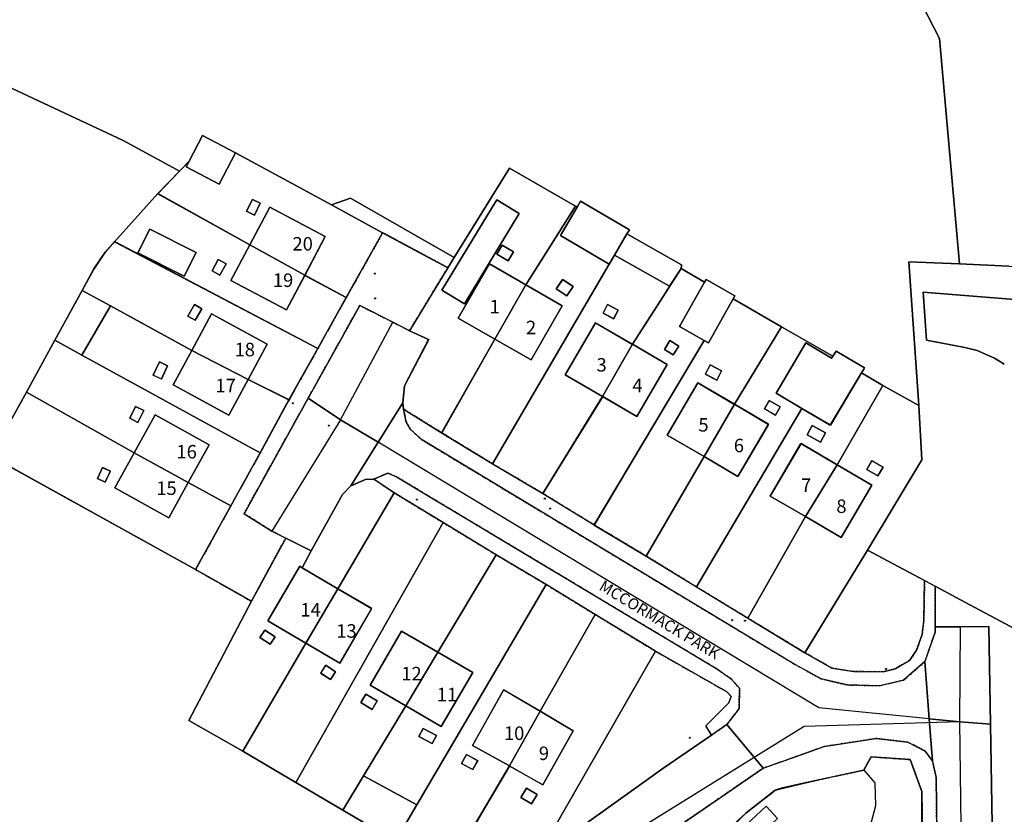
# Model space of a CAD drawing. Units: inches. Extents: x 604750 to 611760, y 740571 to 744566.
# Drawn here: x 605153 to 605284, y 742619 to 742725 of the extents above; entities that cross this region are included whole.
import ezdxf

# ---------------------------------------------------------------- set-up
doc = ezdxf.new("R2010")
doc.units = ezdxf.units.IN
doc.header["$MEASUREMENT"] = 0
doc.linetypes.add('DASHED2', pattern=[0.375, 0.25, -0.125])
for name, color, linetype in [('ART_MAN_MADE_SURFACE', 3, 'Continuous'), ('ART_TRAFFIC_AREA', 6, 'Continuous'), ('DIV_DIVIDER', 3, 'Continuous'), ('ST_POLE', 7, 'Continuous'), ('TEXT_BUILDING', 7, 'Continuous'), ('TEXT_STREET', 7, 'Continuous'), ('TOWNLAND', 2, 'Continuous'), ('VEG_GRASS_CLAY', 3, 'Continuous')]:
    doc.layers.add(name, color=color, linetype=linetype)
for name, color, linetype, plot in [('ART_SIDEWALK', 3, 'DASHED2', False), ('BLP_POLY', 9, 'Continuous', False), ('BUILDING', 1, 'Continuous', False), ('DIV_INN_WALLS', 2, 'Continuous', False), ('ST_PHONE_KIOSK', 7, 'Continuous', False), ('ST_POST_BOX', 7, 'Continuous', False), ('ST_WATER', 7, 'Continuous', False), ('VEG_SPORTS_GROUND', 3, 'Continuous', False), ('WAY_FOURTH_CLASS', 2, 'Continuous', False), ('WAY_GDF1', 6, 'Continuous', False), ('WAY_SIXTH_CLASS', 6, 'Continuous', False)]:
    doc.layers.add(name, color=color, linetype=linetype, plot=plot)
doc.styles.get("Standard").update_dxf_attribs({"font": 'arial.ttf'})

# ---------------------------------------------------------------- blocks, each defined once
blk = doc.blocks.new('3036-12_ACAD_1_FMEBLOCK5')
at = {"layer": 'ART_MAN_MADE_SURFACE'}
for points in [[(16, -3.33), (10.32, -0.24), (7.72, -4.92), (0.51, -0.93), (3.1, 3.74), (-11.27, 11.84), (-16, 3.27), (11.31, -11.84)], [(-1.13, 1.78), (-0.07, 1.3), (-0.74, -0.19), (-1.8, 0.29)]]:
    blk.add_lwpolyline(points, close=True, dxfattribs=at)
blk = doc.blocks.new('3036-12_ACAD_1_FMEBLOCK6')
at = {"layer": 'ART_MAN_MADE_SURFACE'}
for points in [[(11.68, -11.03), (15.59, -3.99), (-8.2, 9.06), (-11.8, 11.04), (-15.59, 4.13), (-1.22, -3.96), (1.58, 1.09), (8.79, -2.9), (6, -7.94)], [(-1.02, 2.19), (0.07, 1.65), (-0.7, 0.09), (-1.79, 0.63)]]:
    blk.add_lwpolyline(points, close=True, dxfattribs=at)
blk = doc.blocks.new('3036-12_ACAD_1_FMEBLOCK7')
at = {"layer": 'ART_MAN_MADE_SURFACE'}
for points in [[(13.82, -2.73), (8.36, 0), (5.78, -4.76), (-1.63, -0.74), (0.87, 3.87), (-10, 9.81), (-13.82, 3.24), (9.97, -9.81)], [(-3.47, 2.33), (-2.37, 1.81), (-3.21, 0.05), (-4.3, 0.57)]]:
    blk.add_lwpolyline(points, close=True, dxfattribs=at)
blk = doc.blocks.new('3036-12_ACAD_1_FMEBLOCK8')
at = {"layer": 'ART_MAN_MADE_SURFACE'}
for points in [[(11.86, -10.55), (15.71, -3.68), (-11.4, 10.55), (-12.68, 9.16), (-14.16, 6.9), (-15.71, 4.04), (-11.96, 1.99), (-1.09, -3.95), (1.54, 0.91), (8.95, -3.11), (6.4, -7.82)], [(-0.74, 2.15), (0.23, 1.59), (-0.65, 0.07), (-1.62, 0.63)]]:
    blk.add_lwpolyline(points, close=True, dxfattribs=at)
blk = doc.blocks.new('3036-12_ACAD_1_FMEBLOCK9')
at = {"layer": 'ART_MAN_MADE_SURFACE'}
for points in [[(-12.43, -13.24), (-5.75, -17.35), (8.33, 6.45), (4.88, 8.5), (8.86, 15.19), (12.29, 13.15), (12.43, 13.4), (5.61, 17.35), (-0.67, 7), (3.87, 4.33), (-0.21, -2.62), (-4.72, 0.02)], [(3.32, 6.42), (3.96, 7.53), (5.43, 6.67), (4.79, 5.57)]]:
    blk.add_lwpolyline(points, close=True, dxfattribs=at)
blk = doc.blocks.new('3036-12_ACAD_1_FMEBLOCK10')
at = {"layer": 'ART_MAN_MADE_SURFACE'}
for points in [[(-5.57, -16.35), (2.11, -2.8), (-2.58, -0.06), (1.52, 6.95), (6.37, 4.12), (12.43, 14.7), (9.58, 16.35), (5.44, 9.37), (1.64, 11.63), (-12.43, -12.18)], [(2.33, 8.12), (3, 9.34), (4.79, 8.36), (4.13, 7.14)]]:
    blk.add_lwpolyline(points, close=True, dxfattribs=at)
blk = doc.blocks.new('3036-12_ACAD_1_FMEBLOCK11')
at = {"layer": 'ART_MAN_MADE_SURFACE'}
for points in [[(6.39, 17.83), (0.33, 7.25), (4.95, 4.54), (0.84, -2.47), (-3.93, 0.33), (-11.61, -13.22), (-3.98, -17.83), (4.36, -4.13), (11.61, 7.9), (11.2, 15.16)], [(4.27, 6.61), (4.95, 7.79), (6.43, 6.92), (5.74, 5.75)]]:
    blk.add_lwpolyline(points, close=True, dxfattribs=at)
blk = doc.blocks.new('3036-12_ACAD_1_FMEBLOCK12')
at = {"layer": 'ART_MAN_MADE_SURFACE'}
for points in [[(15.44, -3.55), (9.91, -0.58), (7.48, -5.17), (0.08, -1.25), (2.58, 3.47), (-9.67, 10.32), (-15.44, 3.91), (11.67, -10.32)], [(-10.76, 5.59), (-4.56, 2.46), (-6.16, -0.69), (-12.35, 2.44)], [(-2.44, 0.02), (-1.61, 1.52), (-0.57, 0.95), (-1.4, -0.56)]]:
    blk.add_lwpolyline(points, close=True, dxfattribs=at)
blk = doc.blocks.new('3036-12_ACAD_1_FMEBLOCK13')
at = {"layer": 'ART_MAN_MADE_SURFACE'}
for points in [[(-14.99, 4.2), (-2.74, -2.64), (-0.08, 2.39), (7.32, -1.53), (4.59, -6.69), (10.12, -9.66), (14.99, -1.02), (8.17, 2.73), (-4.64, 9.66), (-6.8, 5.49), (-11.21, 7.78), (-10.81, 8.54), (-12.11, 7.2)], [(-2.39, 3.44), (-1.33, 2.93), (-2.1, 1.33), (-3.16, 1.85)]]:
    blk.add_lwpolyline(points, close=True, dxfattribs=at)
blk = doc.blocks.new('3036-12_ACAD_1_FMEBLOCK14')
at = {"layer": 'ART_MAN_MADE_SURFACE'}
for points in [[(11.5, 12.57), (2.72, 17.64), (-4.68, 5.72), (-5.53, 4.36), (-10.61, -4.03), (-8.07, -5.19), (-11.29, -11.37), (-11.5, -13.63), (-11.42, -14.49), (-6.34, -17.64), (0.75, -5.15), (-4.12, -2.35), (0.03, 4.88), (4.87, 2.1)], [(0.31, 12.27), (1, 13.42), (4.02, 11.59), (-3.3, -0.46), (-6.31, 1.37)], [(1.04, 6.19), (1.75, 7.37), (3.23, 6.48), (2.52, 5.29)]]:
    blk.add_lwpolyline(points, close=True, dxfattribs=at)
blk = doc.blocks.new('3036-12_ACAD_1_FMEBLOCK15')
at = {"layer": 'ART_MAN_MADE_SURFACE'}
for points in [[(-11.18, -13.04), (-4.42, -17.17), (11.18, 9.45), (4.67, 13.26), (6.88, 17.05), (6.66, 17.18), (0.03, 6.7), (4.89, 3.91), (0.74, -3.32), (-4.09, -0.55)], [(4.11, 6.15), (4.96, 7.42), (6.37, 6.48), (5.52, 5.2)]]:
    blk.add_lwpolyline(points, close=True, dxfattribs=at)
blk = doc.blocks.new('3036-12_ACAD_1_FMEBLOCK16')
at = {"layer": 'ART_MAN_MADE_SURFACE'}
for points in [[(-12.6, -11.92), (-5.86, -15.89), (2.11, -2.96), (-2.87, -0.06), (1.17, 6.88), (6.09, 4.01), (12.6, 14.13), (11.01, 11.76), (3.68, 15.89), (3, 14.71)], [(2.16, 8.16), (2.76, 9.31), (4.18, 8.57), (3.58, 7.42)]]:
    blk.add_lwpolyline(points, close=True, dxfattribs=at)
blk = doc.blocks.new('3036-12_ACAD_1_FMEBLOCK17')
at = {"layer": 'ART_MAN_MADE_SURFACE'}
for points in [[(-3.96, -17.1), (10.71, 7.5), (7.43, 9.36), (10.78, 15.28), (7.68, 17.1), (1.17, 6.99), (5.79, 4.29), (1.75, -2.64), (-2.81, 0.02), (-10.78, -12.91)], [(5.42, 6.31), (6.17, 7.48), (7.33, 6.74), (6.58, 5.57)]]:
    blk.add_lwpolyline(points, close=True, dxfattribs=at)
blk = doc.blocks.new('3036-12_ACAD_1_FMEBLOCK18')
at = {"layer": 'ART_MAN_MADE_SURFACE'}
for points in [[(-12.5, -13), (-5.54, -17.15), (2.18, -3.88), (-2.74, -1), (1.34, 5.96), (6.22, 3.09), (12.5, 13.45), (6.06, 17.15), (2.74, 11.28), (2.16, 11.61)], [(2.34, 7.12), (2.97, 8.34), (4.5, 7.55), (3.86, 6.33)]]:
    blk.add_lwpolyline(points, close=True, dxfattribs=at)
blk = doc.blocks.new('3036-12_ACAD_1_FMEBLOCK25')
at = {"layer": 'ART_MAN_MADE_SURFACE'}
for points in [[(26.18, -35.38), (26.82, -34.22), (26.63, -1.29), (26.45, 30.73), (24.88, 35.01), (19.68, 35.38), (18.68, 33.6), (10.63, 31.86), (7.83, 31.25), (6.89, 30.91), (2.95, 27.88), (-0.92, 24.06), (-4.26, 21.96), (-17.15, 15.12), (-26.82, 10.29), (-20.43, -0.86), (-14.19, -5.13), (-9.2, -9.25), (-4.72, -13.46), (-1.78, -15.76), (9.93, -23.96), (22.82, -32.99)], [(3.87, 24.06), (2.35, 25.67), (5.65, 28.78), (7.17, 27.16)], [(10.43, 15.94), (14.2, 13.43), (10.33, 7.6), (9.66, 6.6), (4.82, 9.82), (5.38, 10.66), (-0.91, 14.84), (2.82, 20.43), (9.47, 16.01), (9.74, 16.4)], [(10.23, -0.04), (10.05, 0.16), (10.23, 0.33), (16.48, 6.24), (26.45, -4.29), (21.05, -9.41), (15.73, -3.79), (14.71, -4.76)]]:
    blk.add_lwpolyline(points, close=True, dxfattribs=at)
blk = doc.blocks.new('3036-12_ACAD_1_FMEBLOCK28')
at = {"layer": 'ART_MAN_MADE_SURFACE'}
for points in [[(-13.89, -16.65), (-12.29, -17.63), (-0.68, -12.67), (13.89, 12.74), (5.87, 17.63), (-1.49, 4.72), (2.91, 2.12), (-1.11, -5.07), (-5.58, -2.58)], [(-4.04, -6.76), (-3.31, -5.53), (-1.89, -6.37), (-2.63, -7.6)]]:
    blk.add_lwpolyline(points, close=True, dxfattribs=at)
blk = doc.blocks.new('3036-12_ACAD_1_FMEBLOCK29')
at = {"layer": 'ART_MAN_MADE_SURFACE'}
for points in [[(13.32, 15.14), (6.78, 19.14), (-10.47, -10.25), (-13.32, -15.1), (-6.44, -19.14), (1.88, -5.06), (-3.03, -2.32), (1.11, 5.1), (5.96, 2.23)], [(-4.52, -4.71), (-3.85, -3.52), (-2.36, -4.35), (-3.03, -5.54)]]:
    blk.add_lwpolyline(points, close=True, dxfattribs=at)
blk = doc.blocks.new('3036-12_ACAD_1_FMEBLOCK30')
at = {"layer": 'ART_MAN_MADE_SURFACE'}
for points in [[(13.37, 14.88), (6.31, 19.18), (-13.37, -15.48), (-7.11, -19.18), (-4.34, -14.6), (1.3, -5.27), (-3.46, -2.5), (0.73, 4.7), (5.57, 1.88)], [(-4.7, -4.81), (-4.01, -3.69), (-2.51, -4.61), (-3.19, -5.73)]]:
    blk.add_lwpolyline(points, close=True, dxfattribs=at)
blk = doc.blocks.new('3036-12_ACAD_1_FMEBLOCK31')
at = {"layer": 'ART_MAN_MADE_SURFACE'}
for points in [[(-5.06, -16.68), (12.19, 12.71), (5.52, 16.68), (-2.27, 3.68), (2.39, 0.97), (-1.8, -6.23), (-6.55, -3.47), (-12.19, -12.81)], [(-4.78, -7.54), (-4.22, -6.48), (-2.44, -7.42), (-3, -8.48)]]:
    blk.add_lwpolyline(points, close=True, dxfattribs=at)
blk = doc.blocks.new('3036-12_ACAD_1_FMEBLOCK32')
at = {"layer": 'ART_MAN_MADE_SURFACE'}
for points in [[(6.82, 19.32), (-0.69, 6.53), (3.81, 3.89), (-0.45, -3.38), (-4.98, -0.72), (-13.36, -15.14), (-6.32, -19.32), (13.36, 15.34)], [(-2.99, -4.72), (-2.29, -3.68), (-1, -4.56), (-1.7, -5.59)]]:
    blk.add_lwpolyline(points, close=True, dxfattribs=at)
blk = doc.blocks.new('3036-12_ACAD_1_FMEBLOCK33')
at = {"layer": 'ART_MAN_MADE_SURFACE'}
for points in [[(4.76, 14.2), (0.19, 5.8), (-8.17, -10.09), (-0.94, -14.2), (7.44, 0.22), (2.37, 3.19), (6.64, 10.46), (6.97, 10.26), (8.17, 12.53)], [(1.31, 0.96), (1.97, 1.96), (3.36, 1.06), (2.71, 0.06)]]:
    blk.add_lwpolyline(points, close=True, dxfattribs=at)
blk = doc.blocks.new('3036-12_ACAD_1_FMEBLOCK158')
at = {"layer": 'DIV_DIVIDER'}
blk.add_lwpolyline([(66.91, 66.4), (66.91, 66.4), (33.45, -2.84), (64.6, -20.16), (72.92, -36.32), (75.6, -66.4)], dxfattribs=at)
blk = doc.blocks.new('ALL_BLOCKS')
at = {"layer": 'ST_POST_BOX'}
blk.add_circle((0, 0), 0.0699, dxfattribs=at)
blk = doc.blocks.new('3036-12_ACAD_1_FMEBLOCK160')
at = {"layer": 'VEG_SPORTS_GROUND'}
blk.add_lwpolyline([(129.04, 66.56), (129.04, 66.56), (95.58, -2.68), (126.73, -20), (135.05, -36.16), (137.73, -66.23), (144.3, -66.51), (145.5, -66.56), (145.89, -51.84), (145.28, -5.79), (150.76, 66.56), (150.76, 66.56)], close=True, dxfattribs=at)
blk = doc.blocks.new('3036-12')
at = {"layer": 'ART_MAN_MADE_SURFACE'}
for points in [[(605181.517, 742707.041), (605177.103, 742709.327), (605175.339, 742705.921), (605174.941, 742705.152), (605179.355, 742702.866)], [(605183.765, 742700.819), (605182.989, 742699.225), (605184.048, 742698.709), (605184.824, 742700.303)], [(605183.413, 742694.733), (605190.745, 742690.687), (605193.477, 742695.848), (605186.077, 742699.766)], [(605215.664, 742699.604), (605209.046, 742688.703), (605212.058, 742686.874), (605219.373, 742698.92), (605216.359, 742700.75)], [(605227.078, 742699.776), (605224.867, 742695.987), (605231.38, 742692.184), (605232.066, 742693.359), (605233.729, 742696.206), (605234.056, 742696.767), (605227.542, 742700.57), (605227.083, 742699.785)], [(605170.076, 742696.854), (605168.484, 742693.706), (605174.674, 742690.573), (605176.267, 742693.72)], [(605232.066, 742693.359), (605239.395, 742689.232), (605240.986, 742691.603), (605241.008, 742692.009), (605241.013, 742692.104), (605233.729, 742696.206)], [(605183.413, 742694.733), (605180.914, 742690.015), (605188.314, 742686.096), (605190.745, 742690.687)], [(605216.393, 742693.518), (605217.87, 742692.626), (605218.586, 742693.811), (605217.108, 742694.703)], [(605178.392, 742691.284), (605179.435, 742690.708), (605180.263, 742692.211), (605179.219, 742692.787)], [(605216.105, 742682.182), (605220.229, 742689.431), (605215.385, 742692.212), (605211.231, 742684.98)], [(605216.105, 742682.182), (605220.938, 742679.406), (605225.091, 742686.638), (605220.229, 742689.431)], [(605224.311, 742688.877), (605225.718, 742687.934), (605226.57, 742689.206), (605225.162, 742690.149)], [(605244.088, 742689.779), (605240.734, 742683.854), (605244.015, 742681.997), (605244.592, 742681.67), (605247.913, 742687.537), (605248.139, 742687.936), (605244.282, 742690.121)], [(605161.077, 742688.668), (605157.406, 742682.026), (605161.011, 742680.048), (605164.828, 742686.619)], [(605176.054, 742686.776), (605175.173, 742685.254), (605176.137, 742684.696), (605177.018, 742686.218)], [(605230.543, 742685.627), (605231.961, 742684.888), (605232.561, 742686.042), (605231.143, 742686.78)], [(605175.7, 742680.676), (605183.192, 742676.81), (605185.743, 742681.519), (605178.331, 742685.534)], [(605234.475, 742681.485), (605229.555, 742684.351), (605225.514, 742677.413), (605230.491, 742674.513)], [(605234.475, 742681.485), (605230.491, 742674.513), (605235.055, 742671.855), (605239.097, 742678.792)], [(605238.721, 742680.813), (605239.882, 742680.067), (605240.634, 742681.237), (605239.473, 742681.983)], [(605261.178, 742679.888), (605261.03, 742679.637), (605257.602, 742681.674), (605253.628, 742674.984), (605257.07, 742672.939), (605260.864, 742670.685), (605265.012, 742677.666), (605265.314, 742678.173), (605265.415, 742678.344), (605261.658, 742680.576)], [(605175.7, 742680.676), (605173.203, 742676.066), (605180.614, 742672.052), (605183.192, 742676.81)], [(605171.364, 742679.135), (605170.532, 742677.383), (605171.626, 742676.864), (605172.458, 742678.617)], [(605244.186, 742677.505), (605245.709, 742676.716), (605246.347, 742677.944), (605244.823, 742678.734)], [(605248.072, 742673.483), (605243.192, 742676.346), (605239.112, 742669.391), (605244.026, 742666.509)], [(605248.072, 742673.483), (605244.026, 742666.509), (605248.539, 742663.861), (605252.618, 742670.816)], [(605252.062, 742672.905), (605253.534, 742672.053), (605254.174, 742673.158), (605252.701, 742674.011)], [(605168.185, 742673.179), (605167.416, 742671.616), (605168.504, 742671.081), (605169.273, 742672.644)], [(605167.989, 742667.028), (605175.203, 742663.048), (605177.998, 742668.092), (605170.79, 742672.085)], [(605257.763, 742669.427), (605259.557, 742668.453), (605260.221, 742669.675), (605258.426, 742670.649)], [(605261.796, 742665.428), (605256.953, 742668.264), (605252.848, 742661.255), (605257.534, 742658.51)], [(605167.989, 742667.028), (605165.401, 742662.357), (605172.609, 742658.365), (605175.203, 742663.048)], [(605265.732, 742664.792), (605267.209, 742663.927), (605267.898, 742665.102), (605266.421, 742665.968)], [(605163.76, 742665.065), (605163.084, 742663.573), (605164.146, 742663.093), (605164.82, 742664.584)], [(605261.796, 742665.428), (605257.534, 742658.51), (605262.31, 742655.713), (605266.415, 742662.723)], [(605190.423, 742651.685), (605195.181, 742648.893), (605202.685, 742661.681), (605199.983, 742663.518), (605198.863, 742663.457), (605196.904, 742662.614), (605195.806, 742661.473), (605191.616, 742653.949)], [(605195.181, 742648.893), (605190.423, 742651.685), (605190.085, 742651.883), (605185.821, 742644.615), (605190.886, 742641.643)], [(605195.181, 742648.893), (605190.886, 742641.643), (605195.418, 742638.984), (605199.683, 742646.251)], [(605184.764, 742642.385), (605186.155, 742641.48), (605186.806, 742642.479), (605185.416, 742643.385)], [(605208.497, 742640.415), (605203.653, 742643.232), (605199.466, 742636.033), (605204.223, 742633.266)], [(605208.497, 742640.415), (605204.223, 742633.266), (605208.969, 742630.507), (605213.155, 742637.706)], [(605192.876, 742637.644), (605194.171, 742636.77), (605194.871, 742637.806), (605193.576, 742638.68)], [(605222.141, 742632.545), (605217.288, 742635.409), (605213.146, 742627.992), (605218.059, 742625.249)], [(605198.227, 742633.726), (605199.732, 742632.804), (605200.415, 742633.92), (605198.91, 742634.842)], [(605222.141, 742632.545), (605218.059, 742625.249), (605222.526, 742622.754), (605226.543, 742629.947)], [(605205.99, 742629.203), (605207.767, 742628.258), (605208.331, 742629.319), (605206.554, 742630.264)], [(605211.665, 742625.602), (605213.154, 742624.771), (605213.817, 742625.958), (605212.328, 742626.789)], [(605198.581, 742623.932), (605195.817, 742619.357), (605202.859, 742615.206), (605205.709, 742620.062)], [(605219.596, 742621.061), (605221.008, 742620.221), (605221.741, 742621.453), (605220.329, 742622.293)], [(605250.509, 742615.154), (605253.808, 742618.259), (605252.287, 742619.875), (605248.989, 742616.77)]]:
    blk.add_lwpolyline(points, close=True, dxfattribs=at)
at = {"layer": 'ART_SIDEWALK'}
for points in [[(605209.829, 742691.687), (605207.187, 742693.107), (605201.145, 742696.356), (605196.275, 742687.712), (605192.505, 742680.947), (605188.652, 742674.083), (605184.8, 742667), (605180.889, 742659.956), (605176.2, 742651.451), (605181.361, 742648.518), (605183.644, 742647.22), (605188.213, 742655.624), (605186.343, 742656.574), (605182.651, 742658.898), (605191.222, 742674.313), (605198.096, 742686.674), (605202.52, 742684.428), (605204.74, 742683.301)], [(605274.841, 742643.808), (605274.852, 742649.221), (605273.434, 742649.981), (605273.338, 742644.605), (605273.12, 742642.766), (605272.362, 742640.685), (605271.484, 742639.344), (605269.506, 742638.222), (605267.906, 742637.82), (605263.987, 742637.835), (605261.046, 742638.312), (605257.484, 742640.347), (605249.86, 742644.958), (605242.995, 742649.13), (605236.312, 742653.242), (605229.347, 742657.393), (605222.523, 742661.584), (605215.779, 742665.556), (605209.015, 742669.688), (605203.932, 742672.842), (605204.294, 742671.102), (605204.835, 742670.163), (605206.396, 742668.745), (605256.146, 742638.806), (605257.456, 742638.085), (605259.628, 742636.89), (605263.089, 742636.054), (605267.448, 742635.959), (605270.647, 742636.703), (605273.484, 742639.167), (605274.839, 742643.088)], [(605222.957, 742649.447), (605229.501, 742645.454), (605237.527, 742640.564), (605247.071, 742635.156), (605247.632, 742634.537), (605247.313, 742633.656), (605244.257, 742630.593), (605244.999, 742629.354), (605247.076, 742630.797), (605248.714, 742632.918), (605248.731, 742635.637), (605247.629, 742636.856), (605245.708, 742638.194), (605203.002, 742663.802), (605201.842, 742664.32), (605199.983, 742663.518), (605202.685, 742661.681), (605209.229, 742657.709), (605216.293, 742653.418)]]:
    blk.add_lwpolyline(points, close=True, dxfattribs=at)
blk.add_lwpolyline([(605275.801, 742556.597), (605275.448, 742585.533), (605274.982, 742623.73), (605274.499, 742625.908), (605273.498, 742627.247), (605271.217, 742628.425), (605266.977, 742628.92), (605260.059, 742627.852), (605257.315, 742626.876), (605251.883, 742624.943), (605227.861, 742608.441), (605229.487, 742606.218), (605242.377, 742613.052), (605245.715, 742615.156), (605249.59, 742618.98), (605253.526, 742622.004), (605254.466, 742622.345), (605257.266, 742622.953), (605265.321, 742624.7), (605266.319, 742626.479), (605271.519, 742626.105), (605273.085, 742621.827), (605273.27, 742589.803), (605273.46, 742556.874)], dxfattribs=at)
at = {"layer": 'ART_TRAFFIC_AREA'}
blk.add_lwpolyline([(605293.761, 742686.81), (605273.239, 742688.455), (605273.71, 742682.029), (605278.786, 742681.06), (605280.447, 742680.674), (605282.784, 742679.63), (605284.074, 742678.847)], dxfattribs=at)
at = {"layer": 'BLP_POLY'}
for points in [[(605181.517, 742707.041), (605177.103, 742709.327), (605175.339, 742705.921), (605174.044, 742704.575), (605171.161, 742701.581), (605183.413, 742694.733), (605190.745, 742690.687), (605196.275, 742687.712), (605201.145, 742696.356), (605194.318, 742700.111)], [(605220.229, 742689.431), (605226.858, 742699.906), (605218.073, 742704.975), (605210.679, 742693.056), (605209.829, 742691.687), (605204.74, 742683.301), (605207.28, 742682.145), (605204.068, 742675.961), (605203.851, 742673.702), (605203.932, 742672.842), (605209.015, 742669.688), (605216.105, 742682.182)], [(605190.745, 742690.687), (605183.413, 742694.733), (605171.161, 742701.581), (605165.389, 742695.174), (605192.505, 742680.947), (605196.275, 742687.712)], [(605220.229, 742689.431), (605216.105, 742682.182), (605209.015, 742669.688), (605215.779, 742665.556), (605231.38, 742692.184), (605232.066, 742693.359), (605233.729, 742696.206), (605234.056, 742696.767), (605227.542, 742700.57), (605227.083, 742699.785), (605227.078, 742699.776), (605226.858, 742699.906)], [(605240.986, 742691.603), (605241.008, 742692.009), (605241.013, 742692.104), (605233.729, 742696.206), (605232.066, 742693.359), (605231.38, 742692.184), (605215.779, 742665.556), (605222.523, 742661.584), (605230.491, 742674.513), (605234.475, 742681.485)], [(605183.192, 742676.81), (605188.652, 742674.083), (605192.505, 742680.947), (605165.389, 742695.174), (605164.112, 742693.793), (605162.634, 742691.532), (605161.077, 742688.668), (605164.828, 742686.619), (605175.7, 742680.676)], [(605244.088, 742689.779), (605240.986, 742691.603), (605234.475, 742681.485), (605230.491, 742674.513), (605222.523, 742661.584), (605229.347, 742657.393), (605244.015, 742681.997), (605244.592, 742681.67), (605247.913, 742687.537), (605248.139, 742687.936), (605244.282, 742690.121)], [(605183.192, 742676.81), (605175.7, 742680.676), (605164.828, 742686.619), (605161.077, 742688.668), (605157.406, 742682.026), (605161.011, 742680.048), (605184.8, 742667), (605188.652, 742674.083)], [(605248.072, 742673.483), (605254.354, 742683.839), (605247.913, 742687.537), (605244.592, 742681.67), (605244.015, 742681.997), (605229.347, 742657.393), (605236.312, 742653.242), (605244.026, 742666.509)], [(605248.072, 742673.483), (605244.026, 742666.509), (605236.312, 742653.242), (605242.995, 742649.13), (605257.07, 742672.939), (605253.628, 742674.984), (605257.602, 742681.674), (605261.03, 742679.637), (605261.178, 742679.888), (605254.354, 742683.839)], [(605175.203, 742663.048), (605180.889, 742659.956), (605184.8, 742667), (605161.011, 742680.048), (605157.406, 742682.026), (605153.614, 742675.122), (605167.989, 742667.028)], [(605265.012, 742677.666), (605265.314, 742678.173), (605265.415, 742678.344), (605261.658, 742680.576), (605261.178, 742679.888), (605261.03, 742679.637), (605257.602, 742681.674), (605253.628, 742674.984), (605257.07, 742672.939), (605242.995, 742649.13), (605249.86, 742644.958), (605257.534, 742658.51), (605261.796, 742665.428), (605267.861, 742676.016)], [(605175.203, 742663.048), (605167.989, 742667.028), (605153.614, 742675.122), (605148.885, 742666.558), (605176.2, 742651.451), (605180.889, 742659.956)], [(605261.796, 742665.428), (605257.534, 742658.51), (605249.86, 742644.958), (605257.484, 742640.347), (605265.827, 742654.055), (605273.073, 742666.083), (605272.664, 742673.342), (605267.861, 742676.016)], [(605195.181, 742648.893), (605202.685, 742661.681), (605199.983, 742663.518), (605198.863, 742663.457), (605196.904, 742662.614), (605195.806, 742661.473), (605191.616, 742653.949), (605188.213, 742655.624), (605183.644, 742647.22), (605175.283, 742631.332), (605182.507, 742627.221), (605190.886, 742641.643)], [(605195.181, 742648.893), (605190.886, 742641.643), (605182.507, 742627.221), (605189.552, 742623.049), (605209.229, 742657.709), (605202.685, 742661.681)], [(605208.497, 742640.415), (605216.293, 742653.418), (605209.229, 742657.709), (605189.552, 742623.049), (605195.817, 742619.357), (605198.581, 742623.932), (605204.223, 742633.266)], [(605208.497, 742640.415), (605204.223, 742633.266), (605198.581, 742623.932), (605195.817, 742619.357), (605202.859, 742615.206), (605205.709, 742620.062), (605222.957, 742649.447), (605216.293, 742653.418)], [(605222.141, 742632.545), (605229.501, 742645.454), (605222.957, 742649.447), (605205.709, 742620.062), (605202.859, 742615.206), (605209.743, 742611.175), (605218.059, 742625.249)], [(605222.141, 742632.545), (605218.059, 742625.249), (605209.743, 742611.175), (605211.344, 742610.196), (605222.958, 742615.15), (605237.527, 742640.564), (605229.501, 742645.454)], [(605272.821, 742555.714), (605273.46, 742556.874), (605273.27, 742589.803), (605273.085, 742621.827), (605271.519, 742626.105), (605266.319, 742626.479), (605265.321, 742624.7), (605257.266, 742622.953), (605254.466, 742622.345), (605253.526, 742622.004), (605249.59, 742618.98), (605245.715, 742615.156), (605242.377, 742613.052), (605229.487, 742606.218), (605219.814, 742601.387), (605226.206, 742590.235), (605232.45, 742585.963), (605237.435, 742581.85), (605241.919, 742577.635), (605244.862, 742575.339), (605256.568, 742567.139), (605269.459, 742558.11)]]:
    blk.add_lwpolyline(points, close=True, dxfattribs=at)
for points in [[(605284.667, 742691.923), (605278.099, 742692.202), (605271.343, 742692.488), (605272.664, 742673.342), (605273.073, 742666.083), (605265.827, 742654.055), (605273.434, 742649.981), (605274.852, 742649.221), (605278.234, 742647.411), (605285.498, 742643.52)], [(605202.859, 742615.206), (605195.817, 742619.357), (605189.552, 742623.049), (605182.507, 742627.221), (605175.283, 742631.332), (605183.644, 742647.22), (605181.361, 742648.518), (605176.2, 742651.451), (605148.885, 742666.558)]]:
    blk.add_lwpolyline(points, dxfattribs=at)
at = {"layer": 'BUILDING'}
for points in [[(605181.517, 742707.041), (605177.103, 742709.327), (605175.339, 742705.921), (605174.941, 742705.152), (605179.355, 742702.866)], [(605183.765, 742700.819), (605182.989, 742699.225), (605184.048, 742698.709), (605184.824, 742700.303)], [(605183.413, 742694.733), (605190.745, 742690.687), (605193.477, 742695.848), (605186.077, 742699.766)], [(605215.664, 742699.604), (605209.046, 742688.703), (605212.058, 742686.874), (605219.373, 742698.92), (605216.359, 742700.75)], [(605227.083, 742699.785), (605227.078, 742699.776), (605224.867, 742695.987), (605231.38, 742692.184), (605232.066, 742693.359), (605233.729, 742696.206), (605234.056, 742696.767), (605227.542, 742700.57)], [(605170.076, 742696.854), (605168.484, 742693.706), (605174.674, 742690.573), (605176.267, 742693.72)], [(605233.729, 742696.206), (605232.066, 742693.359), (605239.395, 742689.232), (605240.986, 742691.603), (605241.008, 742692.009), (605241.013, 742692.104)], [(605183.413, 742694.733), (605180.914, 742690.015), (605188.314, 742686.096), (605190.745, 742690.687)], [(605216.393, 742693.518), (605217.87, 742692.626), (605218.586, 742693.811), (605217.108, 742694.703)], [(605178.392, 742691.284), (605179.435, 742690.708), (605180.263, 742692.211), (605179.219, 742692.787)], [(605216.105, 742682.182), (605220.229, 742689.431), (605215.385, 742692.212), (605211.231, 742684.98)], [(605216.105, 742682.182), (605220.938, 742679.406), (605225.091, 742686.638), (605220.229, 742689.431)], [(605224.311, 742688.877), (605225.718, 742687.934), (605226.57, 742689.206), (605225.162, 742690.149)], [(605244.282, 742690.121), (605244.088, 742689.779), (605240.734, 742683.854), (605244.015, 742681.997), (605244.592, 742681.67), (605247.913, 742687.537), (605248.139, 742687.936)], [(605161.077, 742688.668), (605157.406, 742682.026), (605161.011, 742680.048), (605164.828, 742686.619)], [(605176.054, 742686.776), (605175.173, 742685.254), (605176.137, 742684.696), (605177.018, 742686.218)], [(605230.543, 742685.627), (605231.961, 742684.888), (605232.561, 742686.042), (605231.143, 742686.78)], [(605175.7, 742680.676), (605183.192, 742676.81), (605185.743, 742681.519), (605178.331, 742685.534)], [(605234.475, 742681.485), (605229.555, 742684.351), (605225.514, 742677.413), (605230.491, 742674.513)], [(605234.475, 742681.485), (605230.491, 742674.513), (605235.055, 742671.855), (605239.097, 742678.792)], [(605238.721, 742680.813), (605239.882, 742680.067), (605240.634, 742681.237), (605239.473, 742681.983)], [(605261.178, 742679.888), (605261.03, 742679.637), (605257.602, 742681.674), (605253.628, 742674.984), (605257.07, 742672.939), (605260.864, 742670.685), (605265.012, 742677.666), (605265.314, 742678.173), (605265.415, 742678.344), (605261.658, 742680.576)], [(605175.7, 742680.676), (605173.203, 742676.066), (605180.614, 742672.052), (605183.192, 742676.81)], [(605171.364, 742679.135), (605170.532, 742677.383), (605171.626, 742676.864), (605172.458, 742678.617)], [(605244.186, 742677.505), (605245.709, 742676.716), (605246.347, 742677.944), (605244.823, 742678.734)], [(605248.072, 742673.483), (605243.192, 742676.346), (605239.112, 742669.391), (605244.026, 742666.509)], [(605248.072, 742673.483), (605244.026, 742666.509), (605248.539, 742663.861), (605252.618, 742670.816)], [(605252.062, 742672.905), (605253.534, 742672.053), (605254.174, 742673.158), (605252.701, 742674.011)], [(605168.185, 742673.179), (605167.416, 742671.616), (605168.504, 742671.081), (605169.273, 742672.644)], [(605167.989, 742667.028), (605175.203, 742663.048), (605177.998, 742668.092), (605170.79, 742672.085)], [(605257.763, 742669.427), (605259.557, 742668.453), (605260.221, 742669.675), (605258.426, 742670.649)], [(605261.796, 742665.428), (605256.953, 742668.264), (605252.848, 742661.255), (605257.534, 742658.51)], [(605167.989, 742667.028), (605165.401, 742662.357), (605172.609, 742658.365), (605175.203, 742663.048)], [(605265.732, 742664.792), (605267.209, 742663.927), (605267.898, 742665.102), (605266.421, 742665.968)], [(605163.76, 742665.065), (605163.084, 742663.573), (605164.146, 742663.093), (605164.82, 742664.584)], [(605261.796, 742665.428), (605257.534, 742658.51), (605262.31, 742655.713), (605266.415, 742662.723)], [(605195.181, 742648.893), (605190.423, 742651.685), (605190.085, 742651.883), (605185.821, 742644.615), (605190.886, 742641.643)], [(605195.181, 742648.893), (605190.886, 742641.643), (605195.418, 742638.984), (605199.683, 742646.251)], [(605184.764, 742642.385), (605186.155, 742641.48), (605186.806, 742642.479), (605185.416, 742643.385)], [(605208.497, 742640.415), (605203.653, 742643.232), (605199.466, 742636.033), (605204.223, 742633.266)], [(605208.497, 742640.415), (605204.223, 742633.266), (605208.969, 742630.507), (605213.155, 742637.706)], [(605192.876, 742637.644), (605194.171, 742636.77), (605194.871, 742637.806), (605193.576, 742638.68)], [(605222.141, 742632.545), (605217.288, 742635.409), (605213.146, 742627.992), (605218.059, 742625.249)], [(605198.227, 742633.726), (605199.732, 742632.804), (605200.415, 742633.92), (605198.91, 742634.842)], [(605222.141, 742632.545), (605218.059, 742625.249), (605222.526, 742622.754), (605226.543, 742629.947)], [(605205.99, 742629.203), (605207.767, 742628.258), (605208.331, 742629.319), (605206.554, 742630.264)], [(605211.665, 742625.602), (605213.154, 742624.771), (605213.817, 742625.958), (605212.328, 742626.789)], [(605198.581, 742623.932), (605195.817, 742619.357), (605202.859, 742615.206), (605205.709, 742620.062)], [(605219.596, 742621.061), (605221.008, 742620.221), (605221.741, 742621.453), (605220.329, 742622.293)], [(605250.509, 742615.154), (605253.808, 742618.259), (605252.287, 742619.875), (605248.989, 742616.77)]]:
    blk.add_lwpolyline(points, close=True, dxfattribs=at)
at = {"layer": 'DIV_DIVIDER'}
for p, q in [((605194.318, 742700.111), (605181.517, 742707.041)), ((605175.339, 742705.921), (605174.044, 742704.575)), ((605174.044, 742704.575), (605171.161, 742701.581)), ((605171.161, 742701.581), (605165.389, 742695.174)), ((605171.161, 742701.581), (605183.413, 742694.733)), ((605201.145, 742696.356), (605194.318, 742700.111)), ((605226.858, 742699.906), (605220.229, 742689.431)), ((605227.078, 742699.776), (605226.858, 742699.906)), ((605196.275, 742687.712), (605201.145, 742696.356)), ((605207.187, 742693.107), (605201.145, 742696.356)), ((605165.389, 742695.174), (605192.505, 742680.947)), ((605209.829, 742691.687), (605207.187, 742693.107)), ((605210.679, 742693.056), (605209.829, 742691.687)), ((605231.38, 742692.184), (605215.779, 742665.556)), ((605278.099, 742692.202), (605284.667, 742691.923)), ((605190.745, 742690.687), (605196.275, 742687.712)), ((605209.829, 742691.687), (605204.74, 742683.301)), ((605240.986, 742691.603), (605234.475, 742681.485)), ((605244.088, 742689.779), (605240.986, 742691.603)), ((605164.828, 742686.619), (605175.7, 742680.676)), ((605192.505, 742680.947), (605196.275, 742687.712)), ((605254.354, 742683.839), (605247.913, 742687.537)), ((605248.072, 742673.483), (605254.354, 742683.839)), ((605261.178, 742679.888), (605254.354, 742683.839)), ((605157.406, 742682.026), (605153.614, 742675.122)), ((605216.105, 742682.182), (605209.015, 742669.688)), ((605244.015, 742681.997), (605229.347, 742657.393)), ((605161.011, 742680.048), (605184.8, 742667)), ((605188.652, 742674.083), (605192.505, 742680.947)), ((605267.861, 742676.016), (605265.012, 742677.666)), ((605183.192, 742676.81), (605188.652, 742674.083)), ((605153.614, 742675.122), (605148.885, 742666.558)), ((605153.614, 742675.122), (605167.989, 742667.028)), ((605261.796, 742665.428), (605267.861, 742676.016)), ((605272.664, 742673.342), (605267.861, 742676.016)), ((605184.8, 742667), (605188.652, 742674.083)), ((605230.491, 742674.513), (605222.523, 742661.584)), ((605203.932, 742672.842), (605209.015, 742669.688)), ((605257.07, 742672.939), (605242.995, 742649.13)), ((605209.015, 742669.688), (605215.779, 742665.556)), ((605180.889, 742659.956), (605184.8, 742667)), ((605148.885, 742666.558), (605176.2, 742651.451)), ((605215.779, 742665.556), (605222.523, 742661.584)), ((605236.312, 742653.242), (605244.026, 742666.509)), ((605175.203, 742663.048), (605180.889, 742659.956)), ((605202.685, 742661.681), (605199.983, 742663.518)), ((605195.181, 742648.893), (605202.685, 742661.681)), ((605209.229, 742657.709), (605202.685, 742661.681)), ((605222.523, 742661.584), (605229.347, 742657.393)), ((605176.2, 742651.451), (605180.889, 742659.956)), ((605189.552, 742623.049), (605209.229, 742657.709)), ((605216.293, 742653.418), (605209.229, 742657.709)), ((605249.86, 742644.958), (605257.534, 742658.51)), ((605229.347, 742657.393), (605236.312, 742653.242)), ((605188.213, 742655.624), (605183.644, 742647.22)), ((605191.616, 742653.949), (605188.213, 742655.624)), ((605190.423, 742651.685), (605191.616, 742653.949)), ((605257.484, 742640.347), (605265.827, 742654.055)), ((605265.827, 742654.055), (605273.434, 742649.981)), ((605216.293, 742653.418), (605208.497, 742640.415)), ((605222.957, 742649.447), (605216.293, 742653.418)), ((605236.312, 742653.242), (605242.995, 742649.13)), ((605176.2, 742651.451), (605181.361, 742648.518)), ((605273.434, 742649.981), (605274.852, 742649.221)), ((605181.361, 742648.518), (605183.644, 742647.22)), ((605222.957, 742649.447), (605205.709, 742620.062)), ((605229.501, 742645.454), (605222.957, 742649.447)), ((605242.995, 742649.13), (605249.86, 742644.958)), ((605278.234, 742647.411), (605274.852, 742649.221)), ((605285.498, 742643.52), (605278.234, 742647.411)), ((605229.501, 742645.454), (605222.141, 742632.545)), ((605237.527, 742640.564), (605229.501, 742645.454)), ((605249.86, 742644.958), (605257.484, 742640.347)), ((605190.886, 742641.643), (605182.507, 742627.221)), ((605222.958, 742615.15), (605237.527, 742640.564)), ((605204.223, 742633.266), (605198.581, 742623.932)), ((605182.507, 742627.221), (605189.552, 742623.049)), ((605218.059, 742625.249), (605209.743, 742611.175)), ((605189.552, 742623.049), (605195.817, 742619.357))]:
    blk.add_line(p, q, dxfattribs=at)
for points in [[(605126.896, 742727.22), (605166.522, 742708.674), (605173.631, 742704.8), (605174.044, 742704.575)], [(605226.858, 742699.906), (605218.073, 742704.975), (605210.679, 742693.056)], [(605210.679, 742693.056), (605196.852, 742700.979), (605194.318, 742700.111)], [(605165.389, 742695.174), (605164.112, 742693.793), (605162.634, 742691.532), (605161.077, 742688.668)], [(605272.664, 742673.342), (605271.343, 742692.488), (605278.099, 742692.202)], [(605204.74, 742683.301), (605207.28, 742682.145), (605204.068, 742675.961), (605203.851, 742673.702), (605203.932, 742672.842)], [(605265.827, 742654.055), (605273.073, 742666.083), (605272.664, 742673.342)], [(605199.983, 742663.518), (605198.863, 742663.457), (605196.904, 742662.614), (605195.806, 742661.473), (605191.616, 742653.949)], [(605183.644, 742647.22), (605175.283, 742631.332), (605182.507, 742627.221)], [(605265.321, 742624.7), (605266.319, 742626.479), (605271.519, 742626.105), (605273.085, 742621.827), (605273.27, 742589.803)], [(605265.321, 742624.7), (605257.266, 742622.953), (605254.466, 742622.345), (605253.526, 742622.004), (605249.59, 742618.98), (605245.715, 742615.156), (605242.377, 742613.052), (605229.487, 742606.218)]]:
    blk.add_lwpolyline(points, dxfattribs=at)
at = {"layer": 'DIV_INN_WALLS'}
for p, q in [((605233.729, 742696.206), (605232.066, 742693.359)), ((605183.413, 742694.733), (605190.745, 742690.687)), ((605216.105, 742682.182), (605220.229, 742689.431)), ((605234.475, 742681.485), (605230.491, 742674.513)), ((605175.7, 742680.676), (605183.192, 742676.81)), ((605248.072, 742673.483), (605244.026, 742666.509)), ((605167.989, 742667.028), (605175.203, 742663.048)), ((605261.796, 742665.428), (605257.534, 742658.51)), ((605195.181, 742648.893), (605190.886, 742641.643)), ((605208.497, 742640.415), (605204.223, 742633.266)), ((605222.141, 742632.545), (605218.059, 742625.249))]:
    blk.add_line(p, q, dxfattribs=at)
at = {"layer": 'TOWNLAND'}
blk.add_lwpolyline([(605151.336, 742588.488), (605158.033, 742590.236), (605163.57, 742591.742), (605165.63, 742592.045), (605172.308, 742592.772), (605180.688, 742592.882), (605189.906, 742593.953), (605199.423, 742595.844), (605210.658, 742598.757), (605219.814, 742601.387), (605229.487, 742606.218), (605242.377, 742613.052), (605245.715, 742615.156), (605247.412, 742616.957), (605249.59, 742618.98), (605253.526, 742622.004), (605260.343, 742623.652), (605265.321, 742624.7), (605266.784, 742623), (605266.887, 742619.941), (605263.782, 742608.178), (605274.845, 742586.753), (605277.512, 742581.357), (605281.913, 742563.244)], dxfattribs=at)
blk.add_lwpolyline([(605151.336, 742588.488), (605158.033, 742590.236), (605163.57, 742591.742), (605165.63, 742592.045), (605172.308, 742592.772), (605180.688, 742592.882), (605189.906, 742593.953), (605199.423, 742595.844), (605210.658, 742598.757), (605219.814, 742601.387), (605229.487, 742606.218), (605242.377, 742613.052), (605245.715, 742615.156), (605247.412, 742616.957), (605249.59, 742618.98), (605253.526, 742622.004), (605260.343, 742623.652), (605265.321, 742624.7), (605266.784, 742623), (605266.887, 742619.941), (605263.782, 742608.178), (605274.845, 742586.753), (605277.512, 742581.357), (605281.913, 742563.244)], dxfattribs=at)
at = {"layer": 'VEG_GRASS_CLAY'}
for points in [[(605284.074, 742678.847), (605282.784, 742679.63), (605280.447, 742680.674), (605278.786, 742681.06), (605273.71, 742682.029), (605273.239, 742688.455), (605293.761, 742686.81)], [(605284.667, 742691.923), (605278.099, 742692.202), (605271.343, 742692.488), (605272.664, 742673.342), (605273.073, 742666.083), (605265.827, 742654.055), (605273.434, 742649.981), (605274.852, 742649.221), (605278.234, 742647.411), (605285.498, 742643.52)], [(605202.859, 742615.206), (605195.817, 742619.357), (605189.552, 742623.049), (605182.507, 742627.221), (605175.283, 742631.332), (605183.644, 742647.22), (605181.361, 742648.518), (605176.2, 742651.451), (605148.885, 742666.558)]]:
    blk.add_lwpolyline(points, dxfattribs=at)
for points in [[(605273.434, 742649.981), (605265.827, 742654.055), (605257.484, 742640.347), (605261.046, 742638.312), (605263.987, 742637.835), (605267.906, 742637.82), (605269.506, 742638.222), (605271.484, 742639.344), (605272.362, 742640.685), (605273.12, 742642.766), (605273.338, 742644.605)], [(605274.852, 742649.221), (605274.841, 742643.808), (605278.218, 742643.831), (605281.998, 742643.856), (605282.217, 742630.844), (605283.348, 742563.73), (605283.881, 742563.846), (605285.797, 742564.264), (605286.062, 742571.948), (605285.883, 742583.441), (605285.672, 742596.985), (605286.11, 742616.443), (605285.605, 742620.403), (605285.455, 742628.461), (605285.808, 742634.961), (605285.498, 742643.52), (605278.234, 742647.411)], [(605244.999, 742629.354), (605244.257, 742630.593), (605247.313, 742633.656), (605247.632, 742634.537), (605247.071, 742635.156), (605237.527, 742640.564), (605222.958, 742615.15), (605223.613, 742614.252), (605238.524, 742624.907)]]:
    blk.add_lwpolyline(points, close=True, dxfattribs=at)
at = {"layer": 'VEG_SPORTS_GROUND'}
for points in [[(605126.896, 742727.22), (605166.522, 742708.674), (605173.631, 742704.8), (605174.044, 742704.575), (605175.339, 742705.921), (605177.103, 742709.327), (605181.517, 742707.041), (605194.318, 742700.111), (605196.852, 742700.979), (605210.679, 742693.056), (605218.073, 742704.975), (605226.858, 742699.906), (605227.078, 742699.776), (605227.083, 742699.785), (605227.542, 742700.57), (605234.056, 742696.767), (605233.729, 742696.206), (605241.013, 742692.104), (605241.008, 742692.009), (605240.986, 742691.603), (605244.088, 742689.779), (605244.282, 742690.121), (605248.139, 742687.936), (605247.913, 742687.537), (605254.354, 742683.839), (605261.178, 742679.888), (605261.658, 742680.576), (605265.415, 742678.344), (605265.314, 742678.173), (605265.012, 742677.666), (605267.861, 742676.016), (605272.664, 742673.342), (605271.343, 742692.488), (605278.099, 742692.202), (605275.415, 742722.279), (605267.095, 742738.437)], [(605079.965, 742658.751), (605086.476, 742644.667), (605089.829, 742634.332), (605094.858, 742607.86), (605094.431, 742597.262), (605093.448, 742592.056), (605148.289, 742666.49), (605148.516, 742666.799), (605148.885, 742666.558), (605153.614, 742675.122), (605157.406, 742682.026), (605161.077, 742688.668), (605162.634, 742691.532), (605164.112, 742693.793), (605165.389, 742695.174), (605171.161, 742701.581), (605174.044, 742704.575), (605173.631, 742704.8), (605166.522, 742708.674), (605126.896, 742727.22), (605119.675, 742730.551), (605127.829, 742741.773), (605126.613, 742749.845), (605079.185, 742680.775)]]:
    blk.add_lwpolyline(points, dxfattribs=at)
blk.add_lwpolyline([(605194.318, 742700.111), (605201.145, 742696.356), (605207.187, 742693.107), (605209.829, 742691.687), (605210.679, 742693.056), (605196.852, 742700.979)], close=True, dxfattribs=at)
at = {"layer": 'WAY_FOURTH_CLASS'}
for points in [[(605200.541, 742668.419), (605203.851, 742673.702), (605204.068, 742675.961), (605207.28, 742682.145), (605204.74, 742683.301), (605202.52, 742684.428), (605198.096, 742686.674), (605191.222, 742674.313), (605195.534, 742671.436)], [(605200.541, 742668.419), (605195.534, 742671.436), (605191.222, 742674.313), (605182.651, 742658.898), (605186.343, 742656.574), (605188.213, 742655.624), (605191.616, 742653.949), (605195.806, 742661.473), (605196.904, 742662.614)], [(605274.499, 742625.908), (605274.067, 742631.556), (605273.484, 742639.167), (605270.647, 742636.703), (605267.448, 742635.959), (605263.089, 742636.054), (605259.628, 742636.89), (605257.456, 742638.085), (605256.146, 742638.806), (605206.396, 742668.745), (605204.835, 742670.163), (605204.294, 742671.102), (605203.932, 742672.842), (605203.851, 742673.702), (605200.541, 742668.419), (605196.904, 742662.614), (605198.863, 742663.457), (605199.983, 742663.518), (605201.842, 742664.32), (605203.002, 742663.802), (605245.708, 742638.194), (605247.629, 742636.856), (605248.731, 742635.637), (605248.714, 742632.918), (605247.076, 742630.797), (605251.883, 742624.943), (605257.315, 742626.876), (605260.059, 742627.852), (605266.977, 742628.92), (605271.217, 742628.425), (605273.498, 742627.247)], [(605282.217, 742630.844), (605281.998, 742643.856), (605278.218, 742643.831), (605274.841, 742643.808), (605274.839, 742643.088), (605273.484, 742639.167), (605274.067, 742631.556), (605278.161, 742631.157)], [(605274.067, 742631.556), (605274.499, 742625.908), (605274.982, 742623.73), (605275.448, 742585.533), (605275.801, 742556.597), (605275.321, 742556.236), (605272.821, 742555.714), (605275.879, 742552.259), (605279.112, 742554.929), (605283.072, 742558.198), (605284.949, 742559.748), (605284.23, 742562.302), (605283.881, 742563.846), (605283.348, 742563.73), (605282.217, 742630.844), (605278.161, 742631.157)]]:
    blk.add_lwpolyline(points, close=True, dxfattribs=at)
at = {"layer": 'WAY_GDF1'}
for p, q in [((605195.534, 742671.436), (605202.52, 742684.428)), ((605195.534, 742671.436), (605186.343, 742656.574)), ((605278.161, 742631.157), (605278.218, 742643.831))]:
    blk.add_line(p, q, dxfattribs=at)
for points in [[(605278.161, 742631.157), (605274.067, 742631.556), (605259.351, 742632.988), (605200.541, 742668.419), (605195.534, 742671.436)], [(605278.161, 742631.157), (605257.361, 742630.521), (605225.959, 742611.043)], [(605279.306, 742539.408), (605279.128, 742553.633), (605279.112, 742554.929), (605278.851, 742575.844), (605278.161, 742631.157)]]:
    blk.add_lwpolyline(points, dxfattribs=at)
at = {"layer": 'WAY_SIXTH_CLASS'}
blk.add_lwpolyline([(605227.861, 742608.441), (605251.883, 742624.943), (605247.076, 742630.797), (605244.999, 742629.354), (605238.524, 742624.907), (605223.613, 742614.252), (605225.959, 742611.043)], close=True, dxfattribs=at)
at = {"layer": 'ART_MAN_MADE_SURFACE'}
for name, p in [('3036-12_ACAD_1_FMEBLOCK13', (605186.153, 742697.3765)), ('3036-12_ACAD_1_FMEBLOCK14', (605215.3545, 742687.3315)), ('3036-12_ACAD_1_FMEBLOCK12', (605180.832, 742691.264)), ('3036-12_ACAD_1_FMEBLOCK15', (605220.1975, 742682.731)), ('3036-12_ACAD_1_FMEBLOCK8', (605176.791, 742684.6285)), ('3036-12_ACAD_1_FMEBLOCK16', (605228.3825, 742677.4715)), ('3036-12_ACAD_1_FMEBLOCK17', (605233.3055, 742674.498)), ('3036-12_ACAD_1_FMEBLOCK7', (605174.8315, 742676.8095)), ('3036-12_ACAD_1_FMEBLOCK18', (605241.8505, 742670.3895)), ('3036-12_ACAD_1_FMEBLOCK9', (605248.745, 742666.4845)), ('3036-12_ACAD_1_FMEBLOCK6', (605169.207, 742670.991)), ('3036-12_ACAD_1_FMEBLOCK10', (605255.428, 742661.312)), ('3036-12_ACAD_1_FMEBLOCK5', (605164.887, 742663.2865)), ('3036-12_ACAD_1_FMEBLOCK11', (605261.4665, 742658.1815)), ('3036-12_ACAD_1_FMEBLOCK32', (605195.868, 742642.365)), ('3036-12_ACAD_1_FMEBLOCK30', (605202.9225, 742638.533)), ('3036-12_ACAD_1_FMEBLOCK33', (605183.4495, 742641.4225)), ('3036-12_ACAD_1_FMEBLOCK31', (605210.769, 742636.74)), ('3036-12_ACAD_1_FMEBLOCK29', (605216.18, 742630.311)), ('3036-12_ACAD_1_FMEBLOCK28', (605223.635, 742627.825)), ('3036-12_ACAD_1_FMEBLOCK25', (605246.637, 742591.0965))]:
    blk.add_blockref(name, p, dxfattribs=at)
at = {"layer": 'DIV_DIVIDER'}
blk.add_blockref('3036-12_ACAD_1_FMEBLOCK158', (605202.4975, 742758.59992), dxfattribs=at)
at = {"layer": 'ST_POLE'}
for p in [(605189.152, 742673.625), (605222.764, 742660.905), (605249.48, 742644.618), (605268.286, 742638.2)]:
    blk.add_blockref('ALL_BLOCKS', p, dxfattribs=at)
at = {"layer": 'ST_WATER'}
for p in [(605200.111, 742690.916), (605200.135, 742687.616), (605193.955, 742670.65), (605205.706, 742660.785), (605223.486, 742659.585), (605247.76, 742644.696), (605242.139, 742629.011)]:
    blk.add_blockref('ALL_BLOCKS', p, dxfattribs=at)
at = {"layer": 'VEG_SPORTS_GROUND'}
blk.add_blockref('3036-12_ACAD_1_FMEBLOCK160', (605140.36905, 742758.4354), dxfattribs=at)
at = {"layer": 'TEXT_BUILDING', "char_height": 1.8, "attachment_point": 4}
for s, insert, width in [('{\\fArial|b0|i0;20}', (605189.11225, 742694.89425), 3.6), ('{\\fArial|b0|i0;19}', (605186.49825, 742690.0365), 3.6), ('{\\fArial|b0|i0;1}', (605215.4035, 742686.5165), 1.8), ('{\\fArial|b0|i0;2}', (605220.261, 742683.737), 1.8), ('{\\fArial|b0|i0;18}', (605181.39075, 742680.7895), 3.6), ('{\\fArial|b0|i0;3}', (605229.673, 742678.753), 1.8), ('{\\fArial|b0|i0;17}', (605178.8395, 742675.98925), 3.6), ('{\\fArial|b0|i0;4}', (605234.4515, 742675.9875), 1.8), ('{\\fArial|b0|i0;5}', (605243.266, 742670.7475), 1.8), ('{\\fArial|b0|i0;6}', (605247.984, 742667.9905), 1.8), ('{\\fArial|b0|i0;16}', (605173.636, 742667.16275), 3.6), ('{\\fArial|b0|i0;15}', (605170.94425, 742662.29725), 3.6), ('{\\fArial|b0|i0;7}', (605256.962, 742662.7025), 1.8), ('{\\fArial|b0|i0;8}', (605261.67, 742659.893), 1.8), ('{\\fArial|b0|i0;14}', (605190.1635, 742646.081), 3.6), ('{\\fArial|b0|i0;13}', (605194.9575, 742643.258), 3.6), ('{\\fArial|b0|i0;12}', (605203.634, 742637.5665), 3.6), ('{\\fArial|b0|i0;11}', (605208.3725, 742634.7815), 3.6), ('{\\fArial|b0|i0;10}', (605217.3205, 742629.622), 3.6), ('{\\fArial|b0|i0;9}', (605221.9795, 742626.945), 1.8)]:
    blk.add_mtext(s, dxfattribs=dict(at, insert=insert, width=width))
at = {"layer": 'TEXT_STREET', "insert": (605230.28025, 742649.4705), "char_height": 1.5, "width": 21, "attachment_point": 4, "rotation": 328.93}
blk.add_mtext('{\\fArial|b0|i0;MCCORMACK PARK}', dxfattribs=at)

msp = doc.modelspace()

# ---------------------------------------------------------------- block references
at = {"layer": 'ST_PHONE_KIOSK'}
msp.add_blockref('3036-12', (0, 0), dxfattribs=at)

doc.saveas('drawing.dxf')
